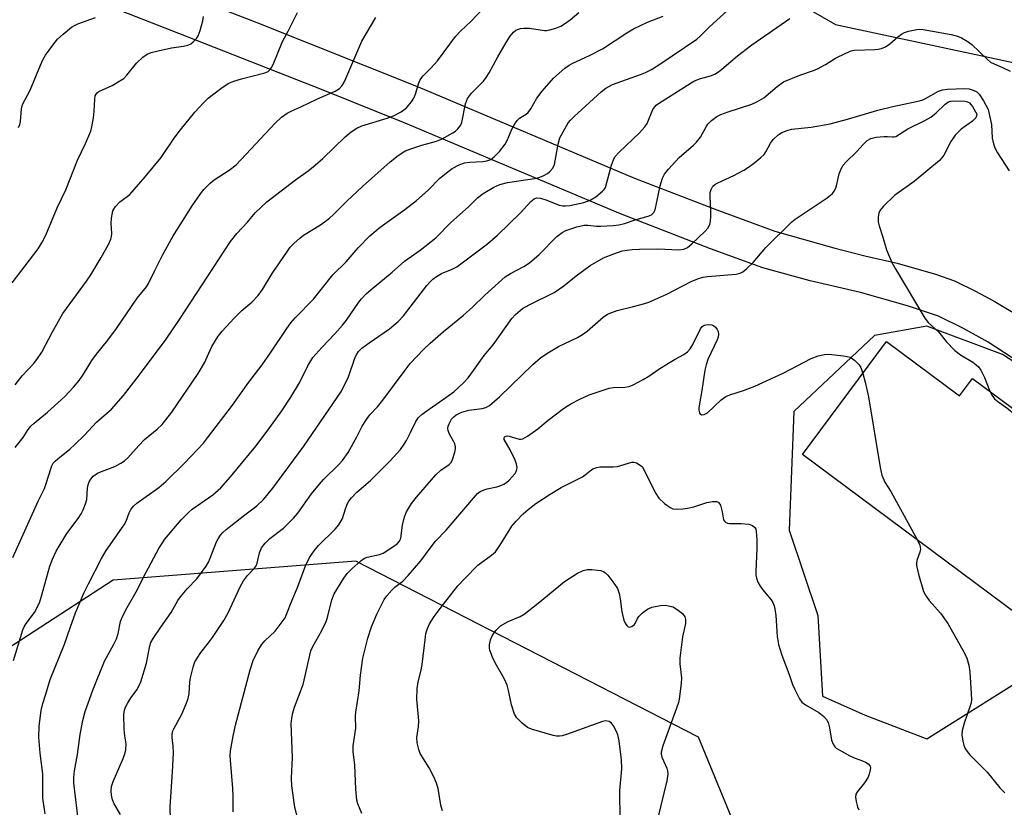
# Model space of a CAD drawing. Units: inches. Extents: x 1279764 to 1285764, y 525451 to 529451.
# Drawn here: x 1281905 to 1282161, y 527263 to 527467 of the extents above; entities that cross this region are included whole.
import ezdxf

# ---------------------------------------------------------------- set-up
doc = ezdxf.new("R2010")
doc.units = ezdxf.units.IN
doc.header["$MEASUREMENT"] = 0
for name, color, linetype in [('BLDG-Footprint', 5, 'Continuous'), ('NTRL-Trees', 3, 'Continuous'), ('TRANS-Road', 130, 'Continuous'), ('Undefined', 1, 'Continuous')]:
    doc.layers.add(name, color=color, linetype=linetype)

msp = doc.modelspace()

# ---------------------------------------------------------------- linework, layer by layer
at = {"layer": 'BLDG-Footprint', "elevation": 407.28}
msp.add_lwpolyline([(1282130.28, 527383.63), (1282149.26, 527369.52), (1282152.62, 527374.04), (1282181.09, 527352.88), (1282174.34, 527343.81), (1282181.02, 527338.84), (1282176.36, 527332.56), (1282178.44, 527331.01), (1282164.68, 527312.49), (1282108.46, 527354.27)], close=True, dxfattribs=at)
at = {"layer": 'NTRL-Trees'}
for points in [[(1282085.25, 527484.25, 0), (1282117, 527465.88, 0), (1282184.63, 527451.5, 0), (1282200.5, 527447, 0), (1282202.5, 527445, 0), (1282234.25, 527433.12, 0), (1282270, 527424.62, 0), (1282282, 527420.19, 0), (1282333.62, 527391.37, 0), (1282339.62, 527389.37, 0), (1282346.5, 527381.94, 0), (1282348.5, 527376, 0), (1282346.5, 527368.5, 0), (1282332.12, 527349.19, 0), (1282321.75, 527330.75, 0), (1282312.75, 527318.87, 0), (1282305.25, 527306.94, 0), (1282294.87, 527285.06, 0), (1282285, 527271.69, 0), (1282249.06, 527193.07, 0), (1282202.29, 527111.79, 0), (1282180.12, 527069.93, 0)], [(1282090.01, 527085.86, 0), (1282103.63, 527122.19, 0), (1282103.63, 527126.13, 0), (1282108.78, 527141.49, 0), (1282109.4, 527146.19, 0), (1282116.11, 527196.81, 0), (1282081.49, 527280.89, 0), (1281992.47, 527326.63, 0), (1281929.42, 527321.68, 0), (1281879.97, 527289.54, 0)]]:
    msp.add_polyline3d(points, dxfattribs=at)
msp.add_polyline3d([(1282105.01, 527334.67, 0), (1282112.4, 527312.51, 0), (1282113.63, 527291.57, 0), (1282124.71, 527286.65, 0), (1282140.72, 527280.49, 0), (1282170.27, 527298.96, 0), (1282192.44, 527317.43, 0), (1282198.59, 527338.36, 0), (1282185.05, 527364.22, 0), (1282160.42, 527380.23, 0), (1282140.72, 527387.62, 0), (1282127.17, 527385.16, 0), (1282106.24, 527365.45, 0)], close=True, dxfattribs=at)
at = {"layer": 'TRANS-Road'}
for points in [[(1281934.75, 527478.88), (1281966.79, 527466.43), (1282008.63, 527449.69), (1282064.87, 527426.05), (1282086.18, 527417.78), (1282101.28, 527412.28), (1282116.6, 527407.91), (1282124.61, 527405.84), (1282133.02, 527403.99), (1282143.02, 527401.1), (1282147.94, 527399.4), (1282153.4, 527396.71), (1282158.25, 527394.09), (1282165.34, 527389.86)], [(1282164.88, 527378.13), (1282156.67, 527383.41), (1282150.28, 527386.98), (1282143.81, 527390.17), (1282135.76, 527392.86), (1282123.52, 527396.38), (1282110.41, 527399.39), (1282098.18, 527402.76), (1282084.54, 527407.68), (1282061.16, 527416.76), (1282004.83, 527440.44), (1281984, 527448.83), (1281946.5, 527463.61), (1281929.86, 527470.05)]]:
    msp.add_lwpolyline(points, dxfattribs=at)
at = {"layer": 'Undefined'}
for points, elevation in [([(1281903.42, 527327.56), (1281910, 527342.18), (1281911.57, 527345.47), (1281912.17, 527347.04), (1281913.22, 527350.6), (1281913.53, 527351.38), (1281913.89, 527352), (1281914.41, 527352.6), (1281915.04, 527353.17), (1281918.19, 527355.67), (1281919.5, 527356.85), (1281922.01, 527359.33), (1281925.13, 527362.65), (1281928.98, 527366.03), (1281932.14, 527369.63), (1281936.28, 527374.93), (1281943.2, 527384.24), (1281946.63, 527389.31), (1281959.94, 527409.6), (1281961.56, 527411.67), (1281964.31, 527414.57), (1281966.31, 527417.04), (1281969.38, 527419.89), (1281976.83, 527425.56), (1281980.07, 527427.89), (1281981.91, 527429.39), (1281983.92, 527431.14), (1281989.69, 527436.77), (1281991.25, 527438.08), (1281992.73, 527439), (1281994.04, 527439.63), (1282000.6, 527441.61), (1282002.27, 527442.2), (1282004.25, 527443.28), (1282005.6, 527444.31), (1282006.96, 527445.83), (1282007.56, 527446.79), (1282007.95, 527447.79), (1282008.74, 527450.55), (1282009.07, 527451.34), (1282009.34, 527451.78), (1282009.98, 527452.58), (1282011.94, 527454.6), (1282013.65, 527456.52), (1282018.36, 527462.81), (1282019.7, 527464.29), (1282022.31, 527466.68), (1282025.43, 527469.99)], 392), ([(1281920.53, 527258.13), (1281919.2, 527269.08), (1281919.21, 527270.45), (1281919.39, 527272.14), (1281920.15, 527276.39), (1281920.88, 527281.58), (1281921.56, 527285.28), (1281922.21, 527287.54), (1281924.18, 527293.12), (1281927.15, 527300.62), (1281929.51, 527304.89), (1281930.3, 527306.47), (1281930.73, 527307.82), (1281931.38, 527310.92), (1281931.9, 527312.26), (1281933.08, 527314.61), (1281935.74, 527319.27), (1281937.32, 527322.48), (1281941.28, 527329.85), (1281942.89, 527332.32), (1281947.08, 527337.3), (1281948.97, 527339.22), (1281949.98, 527340.11), (1281955.34, 527343.85), (1281957.36, 527345.64), (1281959.95, 527348.52), (1281966.47, 527356.48), (1281969.44, 527360.32), (1281973.22, 527365.63), (1281975.62, 527369.2), (1281977.8, 527372.93), (1281979.96, 527377.31), (1281981.31, 527379.47), (1281983.6, 527382.08), (1281987.03, 527385.64), (1281988.97, 527387.83), (1281990.06, 527389.2), (1281993.22, 527393.87), (1281993.95, 527394.74), (1281995.17, 527395.97), (1281996.43, 527397.11), (1282001.91, 527401.65), (1282005.09, 527404.49), (1282009.15, 527407.35), (1282013.24, 527410.54), (1282017.16, 527414.5), (1282021.7, 527418.58), (1282024.09, 527420.96), (1282025.5, 527422.03), (1282028.26, 527423.69), (1282029.85, 527424.4), (1282031.81, 527424.86), (1282039.46, 527426.01), (1282040.24, 527426.25), (1282041.28, 527426.7), (1282042.27, 527427.25), (1282042.79, 527427.63), (1282043.64, 527428.62), (1282044.07, 527429.59), (1282044.98, 527434.83), (1282045.48, 527436.46), (1282046.71, 527438.82), (1282047.61, 527440.35), (1282048.2, 527441.1), (1282049.19, 527442.07), (1282056.16, 527448.43), (1282057.39, 527449.4), (1282059.12, 527450.3), (1282066.4, 527452.89), (1282067.67, 527453.43), (1282069.22, 527454.23), (1282071.45, 527455.58), (1282081.02, 527462.09), (1282081.86, 527462.84), (1282084.24, 527465.26), (1282090.03, 527470.52)], 398), ([(1281903.24, 527398.85), (1281909.97, 527407.72), (1281911.03, 527409.43), (1281911.96, 527411.21), (1281914.9, 527418.29), (1281917.15, 527422.96), (1281920.15, 527430.7), (1281922.26, 527434.99), (1281923.61, 527438.25), (1281923.92, 527439.37), (1281924.31, 527441.68), (1281924.52, 527443.43), (1281924.66, 527446.57), (1281924.8, 527447.36), (1281925, 527447.81), (1281925.32, 527448.18), (1281925.76, 527448.49), (1281929.15, 527450.1), (1281931.21, 527451.27), (1281932.18, 527451.92), (1281933, 527452.72), (1281935.53, 527455.86), (1281937.18, 527457.39), (1281938.29, 527458.22), (1281939.35, 527458.67), (1281941.09, 527459.09), (1281944.61, 527459.83), (1281947.7, 527460.25), (1281948.81, 527460.53), (1281949.57, 527460.9), (1281950.26, 527461.43), (1281951.07, 527462.27), (1281951.54, 527462.99), (1281952.03, 527464.34), (1281952.72, 527466.86), (1281952.94, 527468)], 386), ([(1281903.57, 527300.79), (1281906.02, 527308.81), (1281906.35, 527309.6), (1281906.81, 527310.39), (1281909.04, 527313.3), (1281910.31, 527315.81), (1281910.86, 527317.48), (1281913.03, 527325.29), (1281913.73, 527327.11), (1281914.65, 527329.18), (1281917.37, 527333.78), (1281920.33, 527337.69), (1281921.11, 527338.89), (1281921.63, 527339.91), (1281922.27, 527341.51), (1281922.57, 527342.59), (1281922.79, 527345.54), (1281922.94, 527346.39), (1281923.22, 527347.22), (1281923.61, 527347.91), (1281924.26, 527348.64), (1281925.37, 527349.41), (1281926.39, 527349.88), (1281929.91, 527351.17), (1281931.44, 527352), (1281932.4, 527352.65), (1281933.22, 527353.43), (1281936.07, 527356.61), (1281937.6, 527358.2), (1281940.91, 527360.88), (1281942.13, 527362.11), (1281944.69, 527365.3), (1281951.55, 527375.36), (1281953.2, 527378.08), (1281955.08, 527382.3), (1281956.68, 527384.98), (1281957.78, 527386.31), (1281960.89, 527389.7), (1281962.88, 527391.63), (1281965.47, 527393.87), (1281967.11, 527395.56), (1281968.19, 527397.12), (1281970.72, 527401.25), (1281974.69, 527407.11), (1281975.45, 527408.09), (1281976.46, 527409.12), (1281977.95, 527410.48), (1281978.86, 527411.2), (1281983.29, 527413.89), (1281985.58, 527415.65), (1281986.66, 527416.62), (1281990.14, 527420.07), (1281994.23, 527423.87), (1282001.38, 527430.29), (1282003.48, 527431.87), (1282005.17, 527433), (1282006.22, 527433.5), (1282009.61, 527434.59), (1282013.44, 527435.65), (1282014.67, 527436.13), (1282017.68, 527437.78), (1282018.32, 527438.25), (1282018.93, 527438.84), (1282019.62, 527439.71), (1282019.97, 527440.47), (1282020.96, 527445.35), (1282021.48, 527446.71), (1282022.46, 527448.09), (1282025.58, 527451.23), (1282026.35, 527452.14), (1282027.11, 527453.38), (1282029.31, 527457.5), (1282031.51, 527461.21), (1282032.55, 527462.88), (1282033.41, 527463.91), (1282033.99, 527464.4), (1282034.42, 527464.65), (1282035.23, 527464.89), (1282036.11, 527464.99), (1282037.59, 527464.97), (1282041.42, 527464.37), (1282042, 527464.36), (1282042.82, 527464.49), (1282044.42, 527464.95), (1282045.72, 527465.47), (1282046.69, 527466.07), (1282048.09, 527467.11), (1282050.39, 527469.03)], 394), ([(1281903.99, 527372.36), (1281905.85, 527374.67), (1281908.74, 527377.87), (1281909.62, 527378.99), (1281910.89, 527380.88), (1281913.68, 527386.16), (1281916.39, 527390.85), (1281922.55, 527399.3), (1281923.68, 527400.97), (1281926.3, 527405.4), (1281928.2, 527408.81), (1281928.82, 527410.16), (1281929.02, 527410.87), (1281929.09, 527411.64), (1281928.9, 527414.22), (1281928.99, 527415.61), (1281929.38, 527417.51), (1281929.58, 527418.01), (1281930.02, 527418.68), (1281931.16, 527419.84), (1281933.08, 527421.23), (1281933.74, 527421.82), (1281937.73, 527426.35), (1281941.89, 527431.38), (1281945.29, 527436.42), (1281946.93, 527438.54), (1281950.64, 527443.15), (1281952.86, 527445.6), (1281954.07, 527446.81), (1281957.75, 527449.58), (1281959.46, 527450.64), (1281960.82, 527451.19), (1281962.77, 527451.84), (1281968.79, 527453.33), (1281969.66, 527453.69), (1281970.17, 527454.12), (1281970.6, 527454.79), (1281970.96, 527455.55), (1281973.4, 527461.54), (1281974.85, 527464.15), (1281977.32, 527469.06)], 388), ([(1281904.03, 527356.11), (1281906.05, 527358.72), (1281907.37, 527360.78), (1281908.08, 527361.64), (1281908.92, 527362.44), (1281912.35, 527365.28), (1281916.91, 527369.39), (1281919.14, 527371.74), (1281920.58, 527373.54), (1281921.73, 527375.18), (1281923.94, 527378.67), (1281925.09, 527380.34), (1281928.02, 527383.96), (1281930.33, 527386.99), (1281935.67, 527394.84), (1281938.08, 527397.79), (1281938.59, 527398.65), (1281940.14, 527401.92), (1281942.25, 527406), (1281944.98, 527410.88), (1281950, 527418.84), (1281952.11, 527421.98), (1281953, 527423.1), (1281954.59, 527424.69), (1281955.64, 527425.62), (1281959.59, 527428.12), (1281961.36, 527429.47), (1281971.48, 527440.3), (1281973.17, 527441.88), (1281974.62, 527442.89), (1281975.8, 527443.54), (1281978.16, 527444.57), (1281982.52, 527446.61), (1281987.13, 527448.62), (1281988.21, 527449.34), (1281988.92, 527450.05), (1281989.38, 527450.8), (1281989.9, 527451.87), (1281994.06, 527461.58), (1281997.63, 527467.76)], 390), ([(1281904.85, 527439.15), (1281905.18, 527439.94), (1281905.4, 527440.72), (1281905.66, 527444.02), (1281905.91, 527445.12), (1281907.88, 527448.83), (1281910.59, 527455.39), (1281911.22, 527456.74), (1281911.9, 527457.98), (1281913.74, 527460.53), (1281915, 527462.08), (1281916.46, 527463.42), (1281918.66, 527465.22), (1281919.36, 527465.65), (1281920.3, 527466.09), (1281924.85, 527467.73)], 384), ([(1281911.82, 527260.99), (1281911.17, 527265.06), (1281911.14, 527271.43), (1281910.45, 527276.77), (1281910.13, 527280.95), (1281910.22, 527283.81), (1281910.77, 527287.83), (1281911.16, 527289.68), (1281911.88, 527291.79), (1281913.11, 527295.86), (1281916.82, 527305.09), (1281918.24, 527309.32), (1281919.66, 527313.18), (1281921.86, 527318.33), (1281923.01, 527320.74), (1281926.37, 527327.3), (1281927.64, 527329.39), (1281932.29, 527336), (1281932.8, 527337.03), (1281933.59, 527339.18), (1281934.05, 527340.05), (1281934.74, 527340.89), (1281935.57, 527341.63), (1281941.31, 527345.75), (1281943.08, 527347.25), (1281947.93, 527352.01), (1281952.86, 527357.24), (1281953.96, 527358.59), (1281960.41, 527367.12), (1281964.68, 527373.03), (1281968.13, 527377.6), (1281970.32, 527380.69), (1281974.55, 527387.04), (1281975.6, 527388.44), (1281976.74, 527389.78), (1281981.44, 527394.63), (1281986.47, 527400.92), (1281989.91, 527404.32), (1281993.09, 527407.94), (1281996.12, 527411.04), (1281998.81, 527413.33), (1282005.16, 527417.89), (1282008.19, 527420.19), (1282011.24, 527422.93), (1282014.3, 527426.01), (1282016.31, 527427.69), (1282017.48, 527428.55), (1282019.3, 527429.49), (1282020.65, 527429.98), (1282022.03, 527430.21), (1282025.41, 527430.38), (1282026.48, 527430.52), (1282027.49, 527430.9), (1282028.38, 527431.56), (1282029.79, 527432.97), (1282031.26, 527434.84), (1282031.78, 527435.83), (1282033.07, 527438.92), (1282033.75, 527440.13), (1282034.36, 527441.03), (1282034.95, 527441.59), (1282036.66, 527442.62), (1282037.22, 527443.09), (1282037.89, 527443.98), (1282039.49, 527446.78), (1282040.89, 527448.59), (1282043.83, 527451.96), (1282045.24, 527453.3), (1282046.75, 527454.57), (1282047.87, 527455.35), (1282048.84, 527455.91), (1282053.18, 527457.86), (1282056.5, 527459.56), (1282062.87, 527463.79), (1282064.54, 527464.79), (1282068.2, 527466.51), (1282072.31, 527468.08)], 396), ([(1281931.36, 527260.82), (1281929.72, 527263.6), (1281929.24, 527264.69), (1281928.98, 527265.84), (1281928.91, 527267.02), (1281929.03, 527268.11), (1281929.4, 527269.43), (1281932.03, 527275.41), (1281932.54, 527276.81), (1281932.72, 527277.62), (1281932.79, 527279.17), (1281932.46, 527281.25), (1281932.33, 527282.99), (1281932.25, 527286.8), (1281932.38, 527287.93), (1281932.66, 527288.69), (1281933.18, 527289.67), (1281934.07, 527291.09), (1281935.66, 527293.27), (1281936.65, 527295.32), (1281938.07, 527300.09), (1281938.97, 527304.66), (1281939.25, 527305.49), (1281939.81, 527306.52), (1281941.78, 527309.48), (1281944.54, 527313.26), (1281946.27, 527316.38), (1281946.91, 527317.38), (1281948.66, 527319.43), (1281951.14, 527321.98), (1281953.57, 527325.32), (1281954.17, 527326.33), (1281954.67, 527327.4), (1281956.27, 527331.66), (1281956.69, 527332.43), (1281957.35, 527333.39), (1281957.93, 527334.05), (1281958.81, 527334.85), (1281963.61, 527338.66), (1281966.71, 527340.97), (1281968.52, 527342.63), (1281970.89, 527345.53), (1281978.97, 527356.47), (1281988.75, 527370.7), (1281990.53, 527374.42), (1281992.31, 527379.57), (1281992.69, 527380.35), (1281993.19, 527381.07), (1281994.02, 527381.88), (1281995.9, 527383.31), (1282001.23, 527386.88), (1282003.46, 527388.82), (1282004.81, 527390.33), (1282010.9, 527398.17), (1282011.67, 527399.05), (1282012.5, 527399.82), (1282013.44, 527400.52), (1282014.7, 527401.28), (1282017.48, 527402.37), (1282018.69, 527403.04), (1282026.67, 527409.02), (1282029.22, 527411.24), (1282035.21, 527417.03), (1282037.9, 527419.99), (1282038.74, 527420.67), (1282039.36, 527420.89), (1282040.43, 527420.83), (1282042.05, 527420.32), (1282045.3, 527419.03), (1282046.19, 527418.84), (1282046.9, 527418.81), (1282048.03, 527418.96), (1282051.67, 527419.73), (1282053.3, 527420.31), (1282054.77, 527421.15), (1282056.56, 527422.64), (1282056.93, 527423.05), (1282057.28, 527423.63), (1282058.88, 527429.39), (1282059.34, 527430.75), (1282059.7, 527431.52), (1282060.83, 527432.81), (1282066.13, 527437.83), (1282067.54, 527439.32), (1282068.08, 527440.23), (1282069.63, 527443.87), (1282070.09, 527444.57), (1282070.47, 527444.96), (1282071.35, 527445.62), (1282080.24, 527451.18), (1282081.68, 527451.78), (1282084.57, 527452.6), (1282085.65, 527453.06), (1282086.65, 527453.62), (1282087.55, 527454.3), (1282091.54, 527457.77), (1282095.28, 527460.64), (1282105.18, 527467.48)], 400), ([(1281944.3, 527259.31), (1281944.24, 527262.8), (1281944.86, 527271.89), (1281945.08, 527276.83), (1281945.04, 527278.56), (1281944.73, 527280.86), (1281944.78, 527281.72), (1281944.98, 527282.57), (1281945.19, 527283.09), (1281947.24, 527286.88), (1281948.43, 527289.58), (1281948.95, 527290.96), (1281949.22, 527292.28), (1281949.38, 527295.16), (1281949.52, 527296.31), (1281950.18, 527299.13), (1281950.66, 527300.47), (1281952.22, 527302.89), (1281954.23, 527305.38), (1281955.27, 527306.8), (1281958.21, 527311.24), (1281959.3, 527313.22), (1281962.43, 527319.97), (1281963.3, 527321.49), (1281964.32, 527322.89), (1281966.08, 527324.69), (1281966.55, 527325.36), (1281966.84, 527326.1), (1281967.42, 527328.75), (1281968, 527330.08), (1281968.91, 527331.24), (1281970.14, 527332.53), (1281973.64, 527335.2), (1281976.27, 527337.76), (1281977.37, 527339.1), (1281980.99, 527344.1), (1281982.99, 527346.58), (1281984.1, 527347.79), (1281988.01, 527351.68), (1281988.96, 527352.75), (1281990.43, 527354.78), (1281992.68, 527358.87), (1281994.12, 527361.69), (1281995.24, 527363.41), (1281996.13, 527364.57), (1281998.07, 527366.69), (1281999.46, 527368.38), (1282005.51, 527376.56), (1282006.6, 527377.9), (1282010.06, 527381.59), (1282011.74, 527383.22), (1282015.21, 527386.25), (1282020.36, 527390.34), (1282022.87, 527392.65), (1282025.92, 527395.69), (1282031.28, 527400.37), (1282032.64, 527401.28), (1282036.13, 527403.08), (1282037.59, 527404.08), (1282040.09, 527406.17), (1282044.64, 527410.91), (1282046.01, 527411.96), (1282046.98, 527412.48), (1282049.85, 527413.43), (1282051.74, 527413.85), (1282052.75, 527413.85), (1282054.95, 527413.59), (1282056.11, 527413.53), (1282059.33, 527413.71), (1282060.78, 527413.87), (1282062.2, 527414.25), (1282065.29, 527415.29), (1282068.42, 527416.12), (1282069.28, 527416.52), (1282069.83, 527417.07), (1282070.17, 527417.8), (1282071.49, 527424.06), (1282072.12, 527426.03), (1282072.63, 527427.06), (1282073.7, 527428.39), (1282076.41, 527431.36), (1282080.18, 527434.56), (1282080.96, 527435.34), (1282081.98, 527436.67), (1282083.44, 527439.37), (1282083.89, 527440.06), (1282084.86, 527441.03), (1282086.2, 527442.02), (1282087.25, 527442.53), (1282089.13, 527443.26), (1282095.28, 527445.27), (1282096.62, 527445.81), (1282098.38, 527446.91), (1282101.9, 527449.86), (1282103.55, 527451), (1282107.79, 527452.79), (1282111.31, 527454), (1282112.38, 527454.44), (1282114.46, 527455.53), (1282117.04, 527457.21), (1282119.73, 527458.49), (1282121.1, 527459.04), (1282121.95, 527459.24), (1282127.27, 527459.41), (1282128.15, 527459.48), (1282128.99, 527459.65), (1282129.98, 527460.11), (1282131.14, 527460.88), (1282133.21, 527462.67), (1282134.15, 527463.39), (1282134.91, 527463.83), (1282135.95, 527464.19), (1282138.12, 527464.63), (1282138.96, 527464.66), (1282139.83, 527464.58), (1282147.03, 527463.3), (1282148.72, 527462.87), (1282149.77, 527462.42), (1282151.24, 527461.55), (1282152.41, 527460.72), (1282156.43, 527456.89), (1282157.29, 527456.17), (1282158.21, 527455.66), (1282160.36, 527454.78), (1282162.35, 527453.83)], 402), ([(1281960.61, 527261.54), (1281960.62, 527265.57), (1281960.53, 527267.58), (1281959.9, 527274.98), (1281959.86, 527276.1), (1281959.93, 527277.39), (1281960.57, 527281.18), (1281961.25, 527284.07), (1281965.02, 527298.43), (1281965.82, 527300.81), (1281966.97, 527303.32), (1281967.97, 527304.9), (1281968.85, 527305.91), (1281971.47, 527308.45), (1281973.1, 527310.5), (1281974.09, 527311.93), (1281974.58, 527312.98), (1281975.83, 527316.28), (1281977.3, 527319.74), (1281979.37, 527325.37), (1281980.46, 527327.55), (1281981.67, 527329.25), (1281982.79, 527330.63), (1281987.12, 527334.95), (1281988.07, 527336.04), (1281988.96, 527337.64), (1281989.77, 527340.21), (1281990.25, 527341.44), (1281990.65, 527342.17), (1281991.31, 527343.08), (1281992.75, 527344.53), (1281996.27, 527347.58), (1281997.52, 527348.77), (1282001.38, 527352.64), (1282004.03, 527355.62), (1282005.01, 527356.94), (1282005.61, 527357.9), (1282006.7, 527359.98), (1282007.93, 527362.68), (1282008.67, 527363.78), (1282009.7, 527364.72), (1282011.48, 527366.1), (1282015.83, 527369.08), (1282017.87, 527370.6), (1282019.15, 527371.67), (1282020.54, 527373), (1282021.6, 527374.21), (1282023.05, 527376.08), (1282025.8, 527380.01), (1282028.09, 527382.74), (1282032.97, 527389.61), (1282033.95, 527390.67), (1282035.73, 527392.16), (1282037.5, 527393.18), (1282043.93, 527396.31), (1282046.44, 527398.05), (1282049.67, 527400.66), (1282053.28, 527403.31), (1282056.74, 527405.33), (1282059.43, 527406.42), (1282061.64, 527407.15), (1282064.18, 527407.49), (1282066.16, 527407.59), (1282070.9, 527407.65), (1282076.34, 527407.38), (1282077.66, 527407.58), (1282078.63, 527408), (1282079.76, 527408.94), (1282083.19, 527412.27), (1282083.83, 527413.04), (1282084.36, 527414.03), (1282084.6, 527414.85), (1282084.69, 527416.03), (1282084.67, 527417.83), (1282084.48, 527421.12), (1282084.51, 527422.29), (1282084.7, 527423.08), (1282085.21, 527423.98), (1282085.67, 527424.41), (1282086.43, 527424.85), (1282090.62, 527426.75), (1282093.18, 527428.1), (1282094.44, 527428.87), (1282096.07, 527430.11), (1282097.66, 527431.39), (1282098.48, 527432.2), (1282098.95, 527432.88), (1282100.19, 527435.1), (1282100.87, 527436.02), (1282102.13, 527437.23), (1282103.1, 527437.86), (1282104.45, 527438.42), (1282105.57, 527438.73), (1282110.74, 527439.26), (1282115.63, 527440.11), (1282120.12, 527441.35), (1282128.01, 527443.69), (1282131.88, 527444.62), (1282138.86, 527446.09), (1282139.67, 527446.36), (1282140.42, 527446.72), (1282143.76, 527448.61), (1282144.78, 527448.94), (1282146.12, 527449.14), (1282150.64, 527449.32), (1282151.76, 527449.21), (1282152.81, 527448.9), (1282153.76, 527448.39), (1282154.33, 527447.79), (1282155.47, 527446.06), (1282156.69, 527443.89), (1282157.58, 527439.94), (1282157.75, 527436.38), (1282158.08, 527434.97), (1282158.44, 527433.87), (1282159.11, 527432.59), (1282162.12, 527427.9)], 404), ([(1281977.27, 527260.05), (1281976.65, 527262.76), (1281975.87, 527268.25), (1281975.74, 527270.27), (1281976.01, 527275.68), (1281975.71, 527284.44), (1281975.83, 527285.85), (1281976.09, 527287.25), (1281976.54, 527288.67), (1281978.76, 527294.63), (1281980.79, 527303.31), (1281981.32, 527304.48), (1281983.62, 527308.6), (1281984.77, 527310.96), (1281985.1, 527312.01), (1281986.19, 527316.57), (1281986.8, 527318.13), (1281989.32, 527322.19), (1281990.19, 527323.39), (1281991.4, 527324.61), (1281993.77, 527326.7), (1281994.69, 527327.34), (1281995.39, 527327.63), (1281998.59, 527328.34), (1281999.56, 527328.72), (1282002.61, 527330.69), (1282003.26, 527331.2), (1282003.8, 527331.79), (1282004.12, 527332.57), (1282004.58, 527335.91), (1282005.09, 527338.15), (1282005.65, 527339.44), (1282006.96, 527341.61), (1282008.18, 527343.22), (1282013.23, 527349.02), (1282014.56, 527350.22), (1282016.72, 527351.7), (1282017.18, 527352.21), (1282017.58, 527352.96), (1282018.2, 527354.91), (1282018.35, 527355.75), (1282018.34, 527356.3), (1282018.16, 527357.07), (1282017.95, 527357.56), (1282016.7, 527359.71), (1282016.44, 527360.51), (1282016.39, 527361.01), (1282016.48, 527361.68), (1282016.66, 527362.21), (1282017.34, 527363.44), (1282017.88, 527364.06), (1282018.51, 527364.55), (1282019.19, 527364.96), (1282019.95, 527365.29), (1282021.84, 527365.79), (1282025.29, 527366.22), (1282026.23, 527366.52), (1282027.15, 527367.04), (1282029.81, 527369.27), (1282038.39, 527377.62), (1282040.4, 527379.35), (1282042.08, 527380.52), (1282045.07, 527382.36), (1282050.01, 527384.7), (1282051.33, 527385.43), (1282052.51, 527386.33), (1282056.69, 527389.91), (1282057.85, 527390.7), (1282058.93, 527391.18), (1282060.34, 527391.66), (1282064.61, 527392.67), (1282067.16, 527393.37), (1282068.56, 527393.85), (1282073.2, 527395.92), (1282079.53, 527399.24), (1282081.43, 527399.97), (1282082.57, 527400.29), (1282083.78, 527400.49), (1282091.26, 527401.08), (1282092.28, 527401.34), (1282092.95, 527401.69), (1282094.01, 527402.57), (1282095.61, 527404.15), (1282098.9, 527408.04), (1282105.68, 527414.66), (1282106.58, 527415.35), (1282114.88, 527420.95), (1282116.24, 527422.03), (1282116.71, 527422.61), (1282117.04, 527423.24), (1282117.28, 527424), (1282118.02, 527427.11), (1282118.53, 527428.42), (1282119.04, 527429.41), (1282119.76, 527430.3), (1282122.47, 527432.85), (1282124.19, 527434.77), (1282125.26, 527435.76), (1282126.23, 527436.33), (1282127.62, 527436.66), (1282129.65, 527436.88), (1282130.51, 527436.88), (1282131.82, 527436.71), (1282132.29, 527436.74), (1282132.68, 527436.87), (1282135.83, 527438.81), (1282140.23, 527441.02), (1282141.75, 527441.89), (1282143.14, 527442.96), (1282145.5, 527445.19), (1282146.18, 527445.72), (1282146.89, 527445.98), (1282147.74, 527446.08), (1282150.59, 527446.04), (1282151.34, 527445.85), (1282151.81, 527445.57), (1282152.2, 527445.17), (1282152.6, 527444.61), (1282153.73, 527442.6), (1282153.67, 527442.17), (1282153.44, 527441.71), (1282153.08, 527441.24), (1282152.62, 527440.82), (1282149.65, 527438.77), (1282148.14, 527437.15), (1282147.01, 527435.57), (1282145.15, 527432), (1282144.63, 527431.28), (1282144.03, 527430.63), (1282137.43, 527425.17), (1282132.34, 527421.52), (1282129.5, 527418.73), (1282128.61, 527417.68), (1282128.26, 527416.96), (1282128.1, 527415.86), (1282128.12, 527414.71), (1282128.35, 527413.62), (1282129.34, 527410.7), (1282130.31, 527407.41), (1282131.68, 527404.13), (1282132.68, 527402.33), (1282140.26, 527389.67), (1282141.13, 527388.53), (1282143.78, 527386.1), (1282145.8, 527383.6), (1282147.98, 527381.3), (1282149.53, 527380.14), (1282152.72, 527378.24), (1282153.57, 527377.6), (1282154.13, 527377.05), (1282154.77, 527376.15), (1282155.72, 527374.31), (1282157.11, 527370.7)], 406), ([(1281994.01, 527261.08), (1281992.97, 527263.59), (1281992.68, 527264.57), (1281992.43, 527267.45), (1281992.24, 527273.73), (1281991.79, 527277.13), (1281991.74, 527278.7), (1281992.45, 527283.28), (1281992.41, 527286.37), (1281992.49, 527287.42), (1281993.31, 527292.92), (1281993.64, 527297.04), (1281994.28, 527301.46), (1281995.62, 527306.65), (1281996.55, 527309.57), (1281997.88, 527312.85), (1281999.83, 527316.69), (1282000.48, 527317.61), (1282001.8, 527319.11), (1282002.63, 527319.84), (1282004.69, 527321.4), (1282006.09, 527322.85), (1282009.36, 527326.68), (1282011.78, 527330.01), (1282013.18, 527331.77), (1282015.89, 527334.66), (1282024.1, 527344.15), (1282024.76, 527344.7), (1282025.76, 527345.16), (1282026.56, 527345.39), (1282029.04, 527345.86), (1282030.14, 527346.21), (1282030.92, 527346.57), (1282031.61, 527347.05), (1282032.25, 527347.64), (1282033.82, 527349.38), (1282034.11, 527349.85), (1282034.29, 527350.36), (1282034.34, 527350.91), (1282034.22, 527351.76), (1282033.82, 527352.85), (1282032.53, 527355.52), (1282031, 527358.19), (1282031, 527358.69), (1282031.22, 527358.97), (1282031.73, 527359.11), (1282032.25, 527359.04), (1282034.84, 527358.26), (1282035.34, 527358.24), (1282035.85, 527358.38), (1282037.08, 527359.07), (1282039.71, 527360.92), (1282042.44, 527363.24), (1282046.35, 527366.27), (1282048.29, 527367.48), (1282050.62, 527368.68), (1282053.02, 527369.74), (1282058.24, 527371.52), (1282059.34, 527371.69), (1282062.34, 527371.77), (1282063.43, 527371.94), (1282064.49, 527372.37), (1282067.07, 527373.74), (1282068.57, 527374.63), (1282071.16, 527376.42), (1282073.64, 527377.99), (1282075.4, 527379.05), (1282077.67, 527380.28), (1282078.55, 527380.94), (1282079.27, 527381.71), (1282079.9, 527382.63), (1282081.98, 527386.91), (1282082.4, 527387.48), (1282082.89, 527387.84), (1282083.37, 527387.99), (1282084.16, 527388.05), (1282084.95, 527387.94), (1282085.42, 527387.72), (1282085.83, 527387.38), (1282086.32, 527386.73), (1282086.52, 527386.26), (1282086.61, 527385.54), (1282086.52, 527384.79), (1282086.31, 527384.04), (1282083.89, 527378.92), (1282083.45, 527377.55), (1282083.11, 527376.16), (1282082.35, 527370.92), (1282081.68, 527367.45), (1282081.53, 527366.3), (1282081.54, 527365.78), (1282081.69, 527365.14), (1282081.9, 527364.81), (1282082.25, 527364.62), (1282082.88, 527364.64), (1282083.75, 527365.11), (1282087.34, 527368.52), (1282088.58, 527369.36), (1282089.62, 527369.77), (1282093.15, 527370.87), (1282096.04, 527372.05), (1282103.42, 527375.37), (1282110.67, 527379.24), (1282112.51, 527379.89), (1282114.13, 527380.25), (1282115.26, 527380.32), (1282119.14, 527379.92), (1282120.02, 527379.77), (1282120.85, 527379.53), (1282121.99, 527378.77), (1282123.15, 527377.6), (1282123.57, 527376.88), (1282124.1, 527375.31)], 408), ([(1282124.1, 527375.31), (1282124.72, 527373.03), (1282125.59, 527369.22), (1282128.61, 527350.94), (1282129.05, 527348.93), (1282129.81, 527347.13), (1282131.39, 527344.68), (1282138.35, 527332.06)], 408), ([(1282157.11, 527370.7), (1282157.7, 527369.6), (1282158.34, 527368.76), (1282159.16, 527368.04), (1282161.56, 527366.41), (1282162.48, 527365.66), (1282164.04, 527363.86), (1282164.81, 527362.61), (1282165.28, 527361.22), (1282166.66, 527356.09), (1282170.61, 527340.86), (1282172.39, 527335.37), (1282172.88, 527333.98), (1282173.36, 527332.98), (1282173.89, 527332.19), (1282175.71, 527329.92), (1282176.11, 527329.16), (1282176.44, 527328.31)], 406), ([(1282014.96, 527261.81), (1282014.57, 527263.24), (1282013.8, 527267.57), (1282013.43, 527268.98), (1282012.71, 527270.61), (1282011.49, 527273), (1282009.19, 527276.7), (1282008.78, 527277.76), (1282008.38, 527279.44), (1282008.27, 527280.85), (1282008.73, 527283.73), (1282008.83, 527285.17), (1282008.32, 527290.77), (1282008.42, 527293.59), (1282008.64, 527295.25), (1282009.33, 527297.95), (1282009.7, 527299.78), (1282010.52, 527306.94), (1282010.68, 527307.81), (1282010.98, 527308.86), (1282011.63, 527310.36), (1282012.84, 527312.23), (1282015.21, 527315.41), (1282018.94, 527320.17), (1282020.76, 527322.13), (1282024.12, 527325.54), (1282027.69, 527328.15), (1282028.7, 527329.04), (1282029.86, 527330.65), (1282032.94, 527335.72), (1282034.08, 527337.03), (1282035.9, 527338.9), (1282037.19, 527340.02), (1282039.23, 527341.56), (1282042.9, 527344.03), (1282045.75, 527345.69), (1282051.29, 527348.5), (1282052.02, 527348.98), (1282053.35, 527350.08), (1282054.05, 527350.53), (1282055.05, 527350.92), (1282055.85, 527351.08), (1282059.27, 527351.13), (1282060.4, 527351.22), (1282064.12, 527352.33), (1282064.67, 527352.33), (1282065.32, 527352.11), (1282066.84, 527351.17), (1282070.37, 527344.17), (1282071.16, 527342.99), (1282072.66, 527341.58), (1282074.05, 527340.53), (1282074.81, 527340.22), (1282075.94, 527340.12), (1282077.39, 527340.19), (1282078.55, 527340.33), (1282080.25, 527340.74), (1282083.59, 527341.83), (1282085.06, 527342.07), (1282086.16, 527342.07), (1282086.6, 527341.91), (1282086.77, 527341.76), (1282087.14, 527341.1), (1282087.62, 527339.42), (1282087.98, 527337.37), (1282088.19, 527336.95), (1282088.51, 527336.64), (1282088.95, 527336.47), (1282089.46, 527336.39), (1282092.57, 527336.38), (1282094.51, 527336.18), (1282095.5, 527335.87), (1282096.08, 527335.34), (1282096.31, 527334.87), (1282096.44, 527334.33), (1282096.58, 527332.25), (1282096.59, 527329.87), (1282096.35, 527323.96), (1282096.37, 527323.08), (1282096.5, 527322.23), (1282096.89, 527321.15), (1282097.43, 527320.12), (1282098.08, 527319.23), (1282100.33, 527316.59), (1282100.79, 527315.85), (1282101.13, 527315.05), (1282101.31, 527314.23), (1282101.5, 527312.53), (1282101.84, 527307.01), (1282102.24, 527305), (1282103.07, 527302.18), (1282104.96, 527297.19), (1282105.86, 527294.58), (1282106.46, 527293.25), (1282107.66, 527290.91), (1282108.32, 527290), (1282109.2, 527289.33), (1282112.69, 527287.33), (1282114.01, 527286.28), (1282114.73, 527285.47), (1282115.1, 527284.72), (1282115.51, 527283.35), (1282115.97, 527280.17), (1282116.38, 527279.13), (1282116.82, 527278.44), (1282117.23, 527278.07), (1282117.94, 527277.61), (1282120.79, 527276.11), (1282122.12, 527275.49), (1282124.06, 527274.8), (1282124.84, 527274.44), (1282125.53, 527273.99), (1282125.99, 527273.41), (1282126.1, 527272.94), (1282126.07, 527272.41), (1282125.8, 527271.31), (1282125.47, 527270.5), (1282124.56, 527269.09), (1282122.7, 527266.85), (1282122.33, 527266.13), (1282122.25, 527265.35), (1282122.38, 527264.23), (1282122.72, 527262.85), (1282123.06, 527262.08)], 410), ([(1282138.35, 527332.06), (1282138.97, 527330.73), (1282139.12, 527329.72), (1282138.96, 527328.94), (1282138.16, 527326.82), (1282138.05, 527326.03), (1282138.07, 527325.48), (1282138.59, 527323.23), (1282139.9, 527318.75), (1282140.39, 527317.77), (1282141.31, 527316.4), (1282144.29, 527313.08), (1282146.24, 527310.44), (1282150.51, 527302.7), (1282151.1, 527301.4), (1282151.64, 527299.59), (1282151.89, 527297.87), (1282152.3, 527292.2), (1282152.33, 527290.71), (1282152.23, 527289.87), (1282152.02, 527289.06), (1282150.43, 527284.53), (1282149.92, 527282.66), (1282149.87, 527281.56), (1282150.07, 527279.89), (1282150.33, 527278.81), (1282150.64, 527278.09), (1282151.2, 527277.19), (1282151.91, 527276.33), (1282156.42, 527271.85), (1282159.72, 527267.74), (1282160.96, 527266.45)], 408), ([(1282061.09, 527259.47), (1282061.04, 527267.07), (1282061.53, 527272.73), (1282061.42, 527275.02), (1282060.86, 527279.98), (1282060.54, 527281.49), (1282060.08, 527282.59), (1282059.37, 527283.89), (1282058.86, 527284.56), (1282058.25, 527284.97), (1282057.33, 527285.14), (1282056.55, 527285), (1282047.19, 527281.57), (1282046.07, 527281.25), (1282045.32, 527281.17), (1282044.53, 527281.21), (1282043.68, 527281.38), (1282038.06, 527282.98), (1282037.03, 527283.47), (1282035.7, 527284.52), (1282034.28, 527285.91), (1282033.69, 527286.86), (1282032.92, 527289.33), (1282032.14, 527293.02), (1282031.75, 527294.38), (1282030.99, 527296.15), (1282028.66, 527300.18), (1282027.92, 527301.71), (1282027.28, 527303.51), (1282027.19, 527304.04), (1282027.2, 527304.85), (1282027.43, 527306.2), (1282027.83, 527307.22), (1282028.84, 527308.6), (1282030.06, 527309.8), (1282031.98, 527310.92), (1282035.14, 527312.25), (1282036.15, 527312.81), (1282039.85, 527315.67), (1282046.67, 527321.33), (1282050.03, 527323.51), (1282051.54, 527324.18), (1282052.59, 527324.46), (1282053.76, 527324.47), (1282055.24, 527324.31), (1282056.1, 527324.15), (1282056.89, 527323.86), (1282057.32, 527323.54), (1282057.89, 527322.94), (1282059.48, 527320.91), (1282060.4, 527319.49), (1282060.86, 527318.18), (1282061.14, 527316.8), (1282061.57, 527313.41), (1282062.09, 527311.31), (1282062.43, 527310.55), (1282062.84, 527309.89), (1282063.16, 527309.58), (1282063.53, 527309.46), (1282064.16, 527309.65), (1282064.74, 527310.08), (1282065.02, 527310.45), (1282065.63, 527311.75), (1282065.96, 527312.22), (1282066.78, 527313.08), (1282067.7, 527313.84), (1282068.4, 527314.27), (1282069.37, 527314.69), (1282071.57, 527315.13), (1282072.83, 527315.17), (1282074.84, 527314.71), (1282076.25, 527313.83), (1282077.27, 527313), (1282077.86, 527312.18), (1282078.07, 527311.48), (1282078.06, 527310.45), (1282077.31, 527306.99), (1282076.59, 527301.39), (1282076.58, 527299.95), (1282077.02, 527296.29), (1282076.93, 527294.84), (1282076.42, 527290.76), (1282076.23, 527289.9), (1282075.77, 527288.48), (1282072.17, 527278.66), (1282071.75, 527277.05), (1282071.73, 527276.54), (1282071.9, 527275.77), (1282073.22, 527272.84), (1282073.41, 527272.15), (1282073.47, 527271.34), (1282073.26, 527269.61), (1282070.88, 527259.97)], 412)]:
    msp.add_lwpolyline(points, dxfattribs=dict(at, elevation=elevation))

doc.saveas('drawing.dxf')
